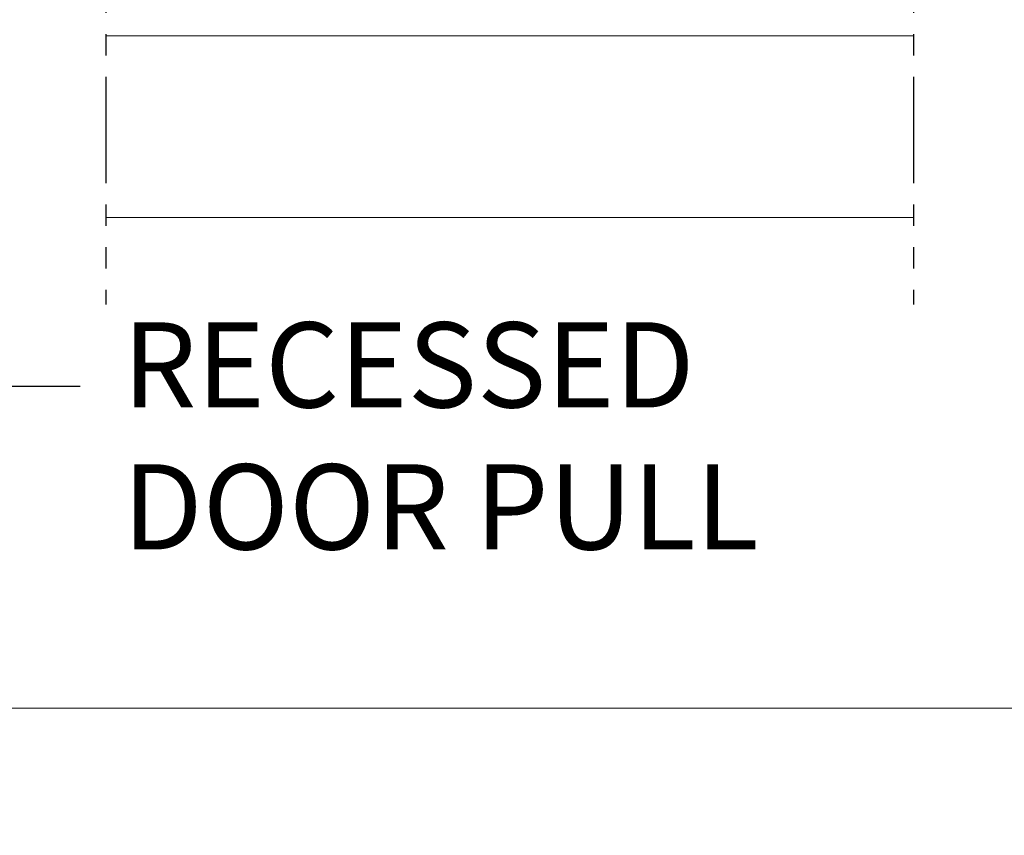
# Model space of a CAD drawing. Extents: x 0 to 60.2, y -1.2 to 81.5.
# Drawn here: x 35.7 to 41.5, y 13 to 17.8 of the extents above; entities that cross this region are included whole.
import ezdxf

# ---------------------------------------------------------------- set-up
doc = ezdxf.new("R2010")
doc.units = 0
doc.header["$MEASUREMENT"] = 0
doc.header["$PDMODE"] = 2
doc.linetypes.add('PHANTOM2', pattern=[1.25, 0.625, -0.125, 0.125, -0.125, 0.125, -0.125])
doc.layers.get('Defpoints').update_dxf_attribs({"linetype": 'CONTINUOUS'})
for name, color, linetype, lineweight in [('Dimension', 2, 'CONTINUOUS', 15), ('Notes', 4, 'CONTINUOUS', 25), ('SMALL SECTION', 6, 'PHANTOM2', 30), ('TRACK', 150, 'CONTINUOUS', 20)]:
    doc.layers.add(name, color=color, linetype=linetype, lineweight=lineweight)
doc.styles.get("Standard").update_dxf_attribs({"font": 'ARIAL.TTF'})
doc.dimstyles.new('Nabco Dimension Arch Style - Autocad', dxfattribs={"dimscale": 2, "dimtxt": 0.375, "dimasz": 0.37, "dimexe": 0.06, "dimexo": 0.06, "dimgap": 0.06, "dimtad": 0, "dimdec": 4, "dimzin": 4, "dimdsep": 46, "dimlunit": 5, "dimtxsty": 'Standard', "dimcen": 0, "dimclrd": 256, "dimclre": 256, "dimclrt": 256, "dimadec": 1, "dimazin": 1, "dimtm": 1e-09, "dimtfac": 1, "dimtdec": 4, "dimtofl": 0, "dimtmove": 0, "dimatfit": 3, "dimfxl": 0, "dimfrac": 2, "dimtolj": 1, "dimtzin": 4, "dimlwd": -1, "dimlwe": -1, "dimarcsym": 0})
doc.dimstyles.new('Nabco Dimension Style - Autocad', dxfattribs={"dimtxt": 0.125, "dimasz": 0.125, "dimexe": 0.04, "dimexo": 0.04, "dimgap": 0.04, "dimtad": 0, "dimtih": 1, "dimtoh": 1, "dimrnd": 2e-05, "dimzin": 4, "dimdsep": 46, "dimtxsty": 'Standard', "dimcen": 0, "dimclrd": 256, "dimclre": 256, "dimclrt": 256, "dimadec": 1, "dimazin": 1, "dimtm": 1e-09, "dimtfac": 1, "dimtofl": 0, "dimtmove": 0, "dimatfit": 3, "dimfxl": 0, "dimtolj": 1, "dimtzin": 4, "dimlwd": -1, "dimlwe": -1, "dimarcsym": 0})

# ---------------------------------------------------------------- blocks, each defined once
blk = doc.blocks.new('*D12')
at = {"layer": 'Defpoints', "color": 0}
for p in [(19.441, 19.9663), (42.3715, 19.9663), (42.3715, 13.7749)]:
    blk.add_point(p, dxfattribs=at)
at = {"layer": 'Dimension'}
for p, q in [((19.441, 19.8463), (19.441, 13.6549)), ((42.3715, 19.8463), (42.3715, 13.6549)), ((20.181, 13.7749), (28.8656, 13.7749)), ((41.6315, 13.7749), (34.5189, 13.7749))]:
    blk.add_line(p, q, dxfattribs=at)
for points in [[(20.181, 13.8983), (20.181, 13.6516), (19.441, 13.7749)], [(41.6315, 13.8983), (41.6315, 13.6516), (42.3715, 13.7749)]]:
    blk.add_solid(points, dxfattribs=at)
at = {"layer": 'Dimension', "insert": (31.6923, 13.7749), "char_height": 0.5, "attachment_point": 5}
blk.add_mtext('\\A1;DOOR OPENING', dxfattribs=at)

msp = doc.modelspace()

# ---------------------------------------------------------------- linework, layer by layer
at = {"layer": 'SMALL SECTION', "flags": 128}
for points in [[(36.13181, 26.3758), (36.13181, 21.67648), (36.62589, 21.40453), (35.73457, 20.95752), (36.21203, 20.65859), (36.21203, 16.14624)], [(40.87218, 26.3758), (40.87218, 21.67648), (41.36626, 21.40453), (40.47494, 20.95752), (40.95241, 20.65859), (40.95241, 16.14624)]]:
    msp.add_lwpolyline(points, dxfattribs=at)
at = {"layer": 'TRACK'}
for p, q in [((40.95241, 17.72334), (36.21203, 17.72334)), ((36.21203, 16.6565), (40.95241, 16.6565))]:
    msp.add_line(p, q, dxfattribs=at)

# ---------------------------------------------------------------- texts
at = {"layer": 'Notes', "insert": (36.31128, 16.04096), "char_height": 0.5, "attachment_point": 1}
msp.add_mtext('\\A1;RECESSED\\PDOOR PULL', dxfattribs=at)

# ---------------------------------------------------------------- dimensions: what is measured, and where the dimension line sits
at = {"layer": 'Dimension'}
dim = msp.add_linear_dim(base=(42.37151, 13.77494), p1=(19.44105, 19.96626), p2=(42.37151, 19.96626), text='DOOR OPENING', dimstyle='Nabco Dimension Arch Style - Autocad', override={"dimtxt": 0.25, "dimpost": '\\X'}, dxfattribs=at)
dim.commit()
dim.dimension.update_dxf_attribs({"geometry": '*D12', "text_midpoint": (31.69225, 13.77494), "dimtype": 160})

# ---------------------------------------------------------------- leaders
at = {"layer": 'Notes', "annotation_type": 0, "has_hookline": 1, "hookline_direction": 0, "text_width": 3.95805}
msp.add_leader([(30.23076, 22.44179), (35.56128, 15.66596), (36.06128, 15.66596)], dimstyle='Nabco Dimension Style - Autocad', override={"dimasz": 0.5, "dimgap": 0.125}, dxfattribs=at)

doc.saveas('drawing.dxf')
